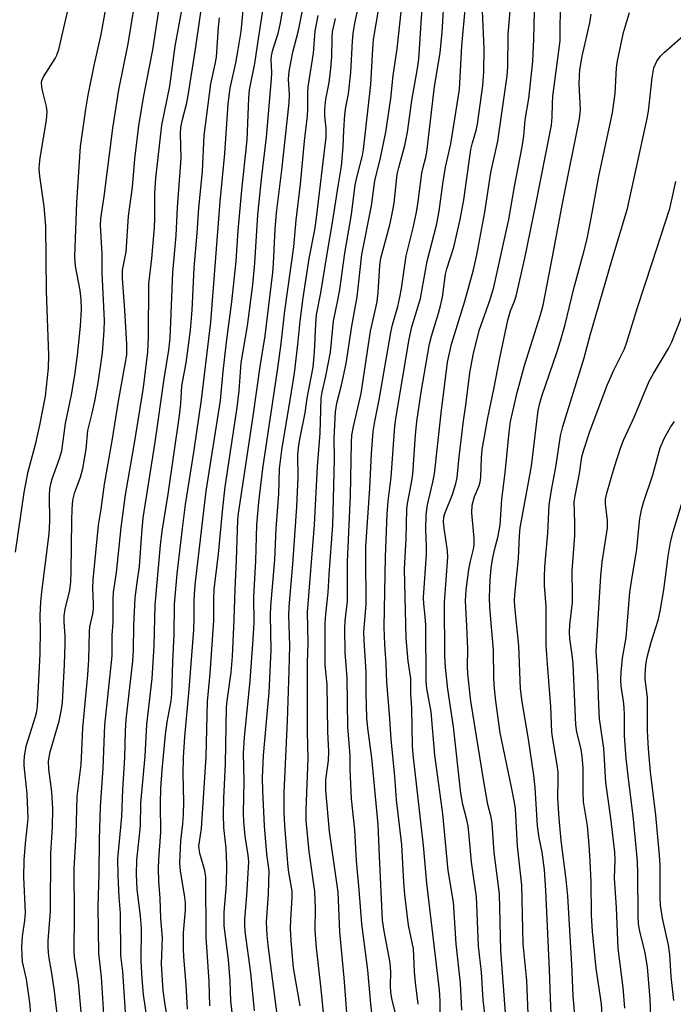
# Model space of a CAD drawing. Units: inches. Extents: x 1267762 to 1273762, y 493453 to 497454.
# Drawn here: x 1267871 to 1268019, y 496608 to 496832 of the extents above; entities that cross this region are included whole.
import ezdxf

# ---------------------------------------------------------------- set-up
doc = ezdxf.new("R2010")
doc.units = ezdxf.units.IN
doc.header["$MEASUREMENT"] = 0
doc.layers.add('Undefined', color=1, linetype='Continuous')

msp = doc.modelspace()

# ---------------------------------------------------------------- linework, layer by layer
at = {"layer": 'Undefined'}
for points, elevation in [([(1267869.56, 496710.77), (1267871.53, 496724.41), (1267872.47, 496729.17), (1267874.22, 496735.58), (1267875.15, 496739.71), (1267876.41, 496746.33), (1267877.11, 496752.72), (1267877.18, 496755.62), (1267876.69, 496770.24), (1267876.54, 496785.01), (1267876.1, 496789.51), (1267875.15, 496796.42), (1267875.01, 496798.08), (1267875.05, 496799.17), (1267875.22, 496800.61), (1267876.66, 496809.19), (1267876.78, 496811.19), (1267876.67, 496812.32), (1267875.69, 496816.22), (1267875.52, 496817.6), (1267875.62, 496818.24), (1267875.96, 496819.02), (1267878.6, 496823.25), (1267878.98, 496824.02), (1267879.44, 496825.3), (1267883.28, 496841.86)], 226), ([(1267913.89, 496607.48), (1267913.69, 496613.01), (1267913.06, 496623.09), (1267912.95, 496636.79), (1267912.71, 496638.25), (1267911.57, 496642.11), (1267911.39, 496643.78), (1267911.48, 496644.82), (1267911.98, 496647.86), (1267912.99, 496664.16), (1267913.36, 496676.73), (1267913.93, 496683.16), (1267914.81, 496695.22), (1267914.76, 496700.27), (1267914.88, 496702.25), (1267915.8, 496710.37), (1267916.81, 496720.77), (1267917.37, 496725.65), (1267920.1, 496743.77), (1267920.54, 496747.56), (1267921.02, 496753.9), (1267922.41, 496762.36), (1267923.65, 496771.68), (1267924.11, 496776.63), (1267924.81, 496787.59), (1267925.7, 496796.43), (1267926.77, 496805.33), (1267927.91, 496818.58), (1267927.96, 496820.02), (1267927.83, 496822.94), (1267927.9, 496823.87), (1267928.23, 496825.24), (1267929.39, 496828.9), (1267929.91, 496831.01), (1267932.11, 496843.38)], 244), ([(1267889.8, 496604.33), (1267889.22, 496614.07), (1267888.6, 496619.37), (1267888.39, 496630.1), (1267888.63, 496637.49), (1267888.7, 496645.37), (1267888.92, 496652.74), (1267889.53, 496661.61), (1267889.93, 496671.39), (1267891.58, 496687.2), (1267891.61, 496691.9), (1267891.83, 496694.78), (1267891.85, 496700.13), (1267891.93, 496701.69), (1267892.57, 496706.14), (1267893.67, 496716.41), (1267894.63, 496723.84), (1267896.69, 496735.61), (1267898.74, 496748.3), (1267899.75, 496756.39), (1267899.88, 496759.84), (1267899.93, 496771.88), (1267900.64, 496777.68), (1267901.22, 496784.71), (1267901.32, 496786.78), (1267901.34, 496792.59), (1267901.59, 496795.97), (1267902.91, 496808.05), (1267904.72, 496816.91), (1267905.98, 496826.01), (1267908.59, 496840.47)], 234), ([(1267894.75, 496604.83), (1267894.06, 496615.27), (1267893.61, 496618.94), (1267893.51, 496628.52), (1267893.21, 496632.22), (1267892.95, 496637.2), (1267892.94, 496640.93), (1267893.83, 496650.54), (1267894.04, 496656.71), (1267894.47, 496663.94), (1267894.67, 496670.08), (1267894.83, 496672.64), (1267896.33, 496685.97), (1267896.46, 496688.48), (1267896.53, 496694.06), (1267896.83, 496700.4), (1267897.29, 496703.89), (1267897.87, 496707.49), (1267898.35, 496715.14), (1267898.7, 496718.58), (1267901.44, 496735.83), (1267903.47, 496750.26), (1267904.52, 496756.77), (1267904.86, 496759.53), (1267905.46, 496774.5), (1267906.22, 496782.94), (1267906.46, 496789.33), (1267907.32, 496800.5), (1267907.18, 496806.12), (1267907.24, 496807.48), (1267907.54, 496809.06), (1267908.61, 496813.1), (1267908.92, 496814.78), (1267910.56, 496825.37), (1267912.64, 496839.61)], 236), ([(1267884.86, 496602.64), (1267883.93, 496612.86), (1267883.06, 496618.59), (1267882.93, 496619.95), (1267883.02, 496628.26), (1267882.94, 496638.75), (1267883.42, 496646.44), (1267883.65, 496655.13), (1267884.52, 496662.43), (1267884.74, 496665.64), (1267884.92, 496670.75), (1267886.1, 496682.86), (1267886.31, 496686.26), (1267886.42, 496692.71), (1267886.55, 496693.75), (1267887.21, 496696.76), (1267887.37, 496697.89), (1267887.39, 496698.91), (1267887.21, 496702.59), (1267887.31, 496704.5), (1267888.51, 496716.97), (1267889.09, 496720.56), (1267889.85, 496726.31), (1267891.59, 496736.14), (1267893.02, 496745.16), (1267894.61, 496753.59), (1267894.92, 496755.75), (1267894.93, 496758.2), (1267894.49, 496765.93), (1267893.97, 496773.11), (1267893.98, 496775.04), (1267894.77, 496779.19), (1267895.35, 496787.3), (1267896.22, 496793.95), (1267896.79, 496800.37), (1267897.68, 496807.89), (1267898.75, 496814.35), (1267900.85, 496825.21), (1267902.71, 496837.22)], 232), ([(1267905.23, 496598.22), (1267903.59, 496608.19), (1267903.26, 496610.93), (1267902.97, 496614.45), (1267902.86, 496616.99), (1267903.05, 496622.97), (1267902.72, 496627.34), (1267902.53, 496632), (1267902.28, 496635.81), (1267902.2, 496638.76), (1267902.24, 496640.8), (1267902.71, 496646.99), (1267902.59, 496653.48), (1267902.69, 496657.02), (1267902.98, 496661.14), (1267903.78, 496669.22), (1267904.16, 496672.04), (1267905.03, 496676.93), (1267905.22, 496678.4), (1267905.44, 496685.81), (1267905.76, 496692.06), (1267905.82, 496698.95), (1267906.4, 496705.84), (1267907.6, 496716.19), (1267908.34, 496721.66), (1267910.31, 496733.99), (1267911.98, 496745.47), (1267914.06, 496763.14), (1267916.25, 496790.65), (1267917.27, 496801.63), (1267918.05, 496812.9), (1267918.48, 496816.46), (1267919.78, 496822.22), (1267920.27, 496824.81), (1267920.97, 496829.4), (1267921.75, 496837.54)], 240), ([(1267908.77, 496606.7), (1267908.5, 496612.3), (1267907.94, 496618.62), (1267907.85, 496620.43), (1267907.87, 496624.08), (1267908.29, 496629.3), (1267908.31, 496630.87), (1267908.1, 496632.72), (1267907.17, 496638.15), (1267907.02, 496640.01), (1267907.28, 496645.01), (1267907.73, 496648.93), (1267907.9, 496651.06), (1267907.92, 496653.8), (1267907.75, 496660.35), (1267907.86, 496663.98), (1267908.17, 496668.74), (1267909.17, 496679.48), (1267910.2, 496693.06), (1267910.3, 496695.66), (1267910.28, 496699.9), (1267910.52, 496703.37), (1267913.01, 496724.67), (1267916.29, 496745.31), (1267916.93, 496751.92), (1267917.69, 496758.62), (1267918.9, 496767.81), (1267919.83, 496777.04), (1267920.33, 496784.03), (1267921.17, 496793.24), (1267922.36, 496804.68), (1267922.71, 496814.17), (1267922.88, 496816.1), (1267924.12, 496822.11), (1267924.76, 496826.74), (1267926.44, 496837.65)], 242), ([(1267918.93, 496605.91), (1267918.66, 496608.61), (1267918.53, 496613.16), (1267918.14, 496618.03), (1267917.09, 496625.63), (1267917.16, 496628.71), (1267917.64, 496635.19), (1267917.75, 496639.6), (1267917.56, 496643.34), (1267917.04, 496648.1), (1267916.99, 496651), (1267917.04, 496654.76), (1267917.44, 496662.54), (1267917.66, 496675.5), (1267917.79, 496676.92), (1267918.73, 496683.36), (1267919.06, 496687.04), (1267919.42, 496695.47), (1267919.61, 496702.36), (1267919.94, 496708.95), (1267920.21, 496718.12), (1267920.38, 496719.6), (1267923.74, 496741.78), (1267925.32, 496753.08), (1267926.45, 496760.05), (1267928.22, 496774.46), (1267928.39, 496776.52), (1267928.77, 496784.39), (1267929.04, 496788.05), (1267930.27, 496797.8), (1267931.95, 496813.15), (1267932, 496815.03), (1267931.8, 496818.45), (1267931.84, 496819.58), (1267932, 496820.73), (1267932.79, 496824.7), (1267934.06, 496829.62), (1267935.71, 496837.97)], 246), ([(1267934.41, 496607.45), (1267932.9, 496616.1), (1267932.37, 496622.23), (1267932.26, 496625.03), (1267932.3, 496627.04), (1267932.62, 496632.1), (1267932.62, 496633.55), (1267931.81, 496638.37), (1267931.61, 496639.97), (1267930.93, 496648.49), (1267930.77, 496651.58), (1267930.79, 496656.01), (1267931.57, 496672.4), (1267931.97, 496683.72), (1267932.05, 496689.56), (1267931.89, 496696.32), (1267931.91, 496698.31), (1267932.79, 496708.08), (1267933.67, 496721.11), (1267933.95, 496727.89), (1267933.93, 496732.92), (1267934.03, 496734.56), (1267934.34, 496736.51), (1267935.56, 496742.5), (1267936.07, 496745.88), (1267937.39, 496752.96), (1267937.74, 496756.37), (1267938, 496762.83), (1267938.18, 496764.83), (1267939.16, 496769.84), (1267940.63, 496779.18), (1267941.82, 496785.91), (1267943.06, 496794.18), (1267943.83, 496798.73), (1267944.22, 496803.09), (1267944.35, 496806.89), (1267944.65, 496810.39), (1267944.86, 496812.13), (1267945.44, 496815.22), (1267945.99, 496820.06), (1267946.33, 496827.19), (1267946.51, 496828.96), (1267946.92, 496831.3), (1267948.55, 496839.02)], 252), ([(1267956.23, 496605.42), (1267955.33, 496609.1), (1267955.07, 496610.53), (1267954.99, 496611.97), (1267955.08, 496615.18), (1267954.95, 496617.25), (1267953.6, 496624.48), (1267953.23, 496626.96), (1267952.51, 496641.5), (1267952.23, 496648.77), (1267950.74, 496663.93), (1267949.85, 496670.66), (1267949.63, 496673.08), (1267949.49, 496678.63), (1267949.51, 496683.5), (1267948.98, 496690.69), (1267948.95, 496692.61), (1267949.45, 496698.89), (1267949.37, 496709.79), (1267949.42, 496712.1), (1267950.31, 496725.34), (1267950.71, 496733.25), (1267951.1, 496738.26), (1267951.45, 496740.53), (1267952.47, 496745.45), (1267955.06, 496760.83), (1267955.45, 496762.56), (1267956.67, 496766.74), (1267957.18, 496768.89), (1267957.53, 496770.85), (1267958.57, 496778.26), (1267960.17, 496784.64), (1267960.88, 496787.84), (1267961.24, 496790.09), (1267962.12, 496797.11), (1267962.35, 496798.21), (1267963.08, 496800.79), (1267963.3, 496801.92), (1267965.05, 496816.87), (1267966.35, 496824.56), (1267966.77, 496829.23), (1267967.34, 496838.11)], 260), ([(1267879.61, 496600.98), (1267878.48, 496610.78), (1267877.89, 496614.85), (1267877.18, 496618.76), (1267877, 496620.76), (1267877.05, 496622.23), (1267877.6, 496629.03), (1267877.66, 496642.11), (1267878.01, 496648.2), (1267878.1, 496652.3), (1267877.87, 496656.16), (1267877.16, 496661.38), (1267877.11, 496663.15), (1267877.52, 496665.31), (1267879.54, 496672.29), (1267880.06, 496674.92), (1267880.27, 496676.55), (1267880.78, 496685.22), (1267880.93, 496689.89), (1267880.92, 496691.66), (1267880.67, 496694.91), (1267880.67, 496696.28), (1267880.91, 496697.81), (1267881.94, 496702.1), (1267882.19, 496704.02), (1267882.29, 496706.27), (1267882.39, 496717.98), (1267882.5, 496720.6), (1267882.69, 496722.62), (1267883.09, 496724.48), (1267884.42, 496727.86), (1267884.93, 496729.84), (1267885.66, 496734.23), (1267886.09, 496738.53), (1267887.09, 496742.41), (1267887.68, 496745.21), (1267888.39, 496749.34), (1267889.38, 496756.22), (1267889.79, 496761.26), (1267889.84, 496763.56), (1267889.37, 496774.38), (1267889.32, 496778.74), (1267888.97, 496785.21), (1267889.01, 496786.82), (1267889.81, 496791.83), (1267891.77, 496807.37), (1267893.15, 496816.09), (1267895.26, 496826.56), (1267896.66, 496834.92)], 230), ([(1267971.29, 496606.42), (1267970.96, 496612.59), (1267969.98, 496621.59), (1267969.34, 496631.08), (1267968.13, 496638.27), (1267966.97, 496651.19), (1267965.12, 496664.53), (1267964.26, 496674.39), (1267963.31, 496679.74), (1267963.14, 496681.42), (1267963.04, 496694.16), (1267962.93, 496696.15), (1267962.6, 496699.01), (1267962.54, 496700.46), (1267963.21, 496710.3), (1267963.21, 496711.99), (1267963.05, 496715.95), (1267963.13, 496719.33), (1267963.45, 496721.53), (1267964.68, 496726.74), (1267965.02, 496728.63), (1267966.57, 496742.47), (1267968.03, 496754.09), (1267968.42, 496756.12), (1267968.94, 496758.15), (1267971.95, 496767.95), (1267973.94, 496775.1), (1267974.66, 496778.5), (1267976.53, 496788.26), (1267977.88, 496797.27), (1267979.48, 496804.38), (1267981.61, 496819.26), (1267981.71, 496821.32), (1267981.79, 496828.59), (1267982.44, 496835.98)], 266), ([(1267873.3, 496603.01), (1267872.87, 496608.24), (1267872.07, 496613.5), (1267871.21, 496617.48), (1267871.09, 496618.9), (1267871.06, 496620.87), (1267871.16, 496623.2), (1267871.7, 496626.85), (1267871.86, 496628.73), (1267871.5, 496636.77), (1267871.57, 496640.63), (1267871.86, 496644.44), (1267872.36, 496648.67), (1267872.45, 496650.18), (1267872.28, 496655.7), (1267871.6, 496662.22), (1267871.56, 496663.09), (1267871.63, 496664.26), (1267872, 496666.59), (1267874.17, 496673.35), (1267874.43, 496674.51), (1267874.57, 496675.69), (1267875.19, 496687.6), (1267875.3, 496693.12), (1267875.25, 496696.31), (1267875.38, 496699.44), (1267875.58, 496701.72), (1267877.29, 496714.99), (1267877.42, 496717.82), (1267877.36, 496723.69), (1267877.43, 496725.17), (1267877.62, 496726.34), (1267877.91, 496727.49), (1267879.65, 496732.13), (1267880.14, 496733.88), (1267880.97, 496740.06), (1267882.38, 496746.59), (1267883.09, 496751.08), (1267883.7, 496755.65), (1267884.39, 496762.27), (1267884.63, 496766.04), (1267884.55, 496768.35), (1267884.3, 496770.37), (1267883.26, 496775.92), (1267883.1, 496778.13), (1267883.53, 496790.42), (1267884.42, 496803.22), (1267885.58, 496811.71), (1267886.12, 496814.88), (1267887.51, 496821.64), (1267889.08, 496828.68), (1267890.12, 496834.17)], 228), ([(1267924.01, 496606.33), (1267923.23, 496614.96), (1267921.91, 496624.37), (1267921.8, 496625.81), (1267921.82, 496627.17), (1267922.29, 496632.59), (1267922.72, 496640.25), (1267922.61, 496641.79), (1267921.9, 496646.11), (1267921.58, 496649.45), (1267921.55, 496651.36), (1267921.68, 496658.66), (1267921.51, 496664.99), (1267921.73, 496668.56), (1267923.06, 496681.56), (1267923.76, 496690.89), (1267923.93, 496694.72), (1267923.87, 496700.7), (1267924.32, 496708.79), (1267924.53, 496717.01), (1267925, 496722.14), (1267925.92, 496729.85), (1267929.37, 496752.73), (1267930.11, 496758.28), (1267930.92, 496765.78), (1267932.98, 496780.32), (1267933.5, 496786.39), (1267934.54, 496794.59), (1267935.44, 496804.42), (1267936.09, 496810.21), (1267936.19, 496811.67), (1267936.18, 496815.39), (1267936.26, 496816.81), (1267937.45, 496824.48), (1267937.85, 496829.45), (1267938.54, 496833.02)], 248), ([(1267939.8, 496605.13), (1267939.15, 496611.89), (1267938.13, 496620.63), (1267937.83, 496624.63), (1267937.92, 496629.79), (1267937.8, 496633.52), (1267936.51, 496642.58), (1267935.81, 496649.67), (1267935.78, 496652.12), (1267936.28, 496663.81), (1267936.14, 496669.83), (1267936.12, 496685.6), (1267936.24, 496690.13), (1267936.09, 496697.12), (1267937.72, 496717), (1267938.35, 496730.26), (1267939, 496737.87), (1267939.21, 496745.85), (1267939.44, 496747.25), (1267940.29, 496750.87), (1267941.33, 496756.37), (1267942.06, 496763.43), (1267943.11, 496768.54), (1267943.45, 496770.58), (1267944.62, 496778.87), (1267946.11, 496787.68), (1267946.97, 496794.45), (1267947.4, 496796.46), (1267948.61, 496801.12), (1267948.89, 496802.53), (1267950.53, 496817.34), (1267950.97, 496825.44), (1267951.18, 496827.53), (1267952.37, 496834.69)], 254), ([(1267945.21, 496603.87), (1267944.43, 496613.85), (1267943.44, 496624.28), (1267943.06, 496633.32), (1267941.11, 496647.12), (1267940.27, 496656.56), (1267940.32, 496658.96), (1267940.89, 496663.33), (1267940.99, 496665.31), (1267940.76, 496669.95), (1267940.61, 496680.61), (1267940.11, 496685.08), (1267940.16, 496694.52), (1267940.3, 496696.68), (1267940.83, 496701.58), (1267941.03, 496705.67), (1267941.88, 496716.92), (1267942.25, 496731.99), (1267942.2, 496736.73), (1267942.47, 496742.76), (1267942.79, 496744.71), (1267943.85, 496748.84), (1267944.94, 496753.79), (1267946.22, 496762.24), (1267947.43, 496768.92), (1267948.5, 496778.58), (1267950.67, 496789.64), (1267951.42, 496795.33), (1267952.74, 496800.58), (1267953.99, 496806.47), (1267955.09, 496814.1), (1267955.63, 496819.38), (1267956.51, 496825.43), (1267957.43, 496833.89)], 256), ([(1267951.71, 496597.74), (1267950.55, 496607.9), (1267949.83, 496615.56), (1267948.49, 496626.13), (1267947.91, 496633.88), (1267947.27, 496640.47), (1267946.86, 496647.52), (1267946.17, 496654.58), (1267945.86, 496661.35), (1267945.84, 496664.5), (1267945.33, 496671.03), (1267945.13, 496682.17), (1267944.69, 496687.96), (1267944.6, 496693.43), (1267944.67, 496695.17), (1267945.19, 496699.61), (1267945.24, 496708.63), (1267945.92, 496723.58), (1267946.14, 496735.79), (1267946.24, 496737.45), (1267946.59, 496739.43), (1267948.34, 496746.89), (1267950.44, 496761.12), (1267951.69, 496766.47), (1267951.96, 496767.9), (1267952.2, 496769.94), (1267952.59, 496776.08), (1267952.81, 496777.74), (1267954.87, 496785.36), (1267955.27, 496787.08), (1267955.86, 496790.28), (1267956.57, 496796.85), (1267956.93, 496798.41), (1267958.29, 496803.38), (1267958.89, 496806.48), (1267959.9, 496813.64), (1267961.19, 496820.93), (1267961.49, 496823.08), (1267962.26, 496834.74)], 258), ([(1267966.35, 496604.3), (1267966.31, 496608.68), (1267966.16, 496610.99), (1267963.33, 496635.41), (1267962.52, 496643.98), (1267960.17, 496664.71), (1267960.04, 496666.59), (1267959.85, 496675.28), (1267959.64, 496678.48), (1267959.64, 496681.97), (1267959.07, 496685.98), (1267958.58, 496691.2), (1267958.17, 496706.9), (1267958.62, 496713.88), (1267958.74, 496720.55), (1267958.87, 496721.84), (1267959.78, 496726.61), (1267960.07, 496728.52), (1267960.69, 496737.42), (1267961.01, 496740.53), (1267961.98, 496747.21), (1267963.91, 496758.26), (1267964.34, 496760.02), (1267965.98, 496765.24), (1267966.44, 496766.91), (1267966.84, 496768.89), (1267967.51, 496774.13), (1267967.84, 496775.35), (1267969.45, 496780.25), (1267970.86, 496786.57), (1267971.7, 496791.06), (1267973.32, 496802.52), (1267973.68, 496804.04), (1267974.61, 496807.16), (1267974.85, 496808.29), (1267976.03, 496817.1), (1267976.29, 496820.14), (1267976.32, 496825.41), (1267975.98, 496834.07)], 264), ([(1267977.24, 496599.31), (1267976.1, 496608.78), (1267975.71, 496615.11), (1267975.1, 496621.04), (1267974.72, 496630.54), (1267974.59, 496632.27), (1267973.44, 496640.17), (1267972.95, 496646.07), (1267972.68, 496648.41), (1267972.39, 496649.83), (1267971.49, 496653.3), (1267971.07, 496655.87), (1267969.36, 496671.02), (1267968.05, 496679.54), (1267967.53, 496684.48), (1267967.39, 496687.19), (1267967.3, 496699.31), (1267968.09, 496709.68), (1267967.98, 496711.1), (1267967.21, 496716.22), (1267967.1, 496717.66), (1267967.19, 496718.75), (1267967.4, 496719.61), (1267969.11, 496723.95), (1267969.92, 496726.45), (1267970.24, 496727.78), (1267970.68, 496732.53), (1267971.63, 496740.7), (1267972.16, 496744.24), (1267973.08, 496751.61), (1267973.85, 496755.73), (1267975.19, 496761.28), (1267977.73, 496768.33), (1267978.52, 496771.13), (1267981.95, 496786.59), (1267983.24, 496794.11), (1267985.02, 496803.15), (1267985.37, 496805.65), (1267985.67, 496809.26), (1267986.5, 496814.1), (1267987.47, 496822.52), (1267987.69, 496827.67), (1267987.8, 496833.84)], 268), ([(1267986.46, 496603.76), (1267986.07, 496613.2), (1267985.23, 496621.58), (1267984.91, 496634.92), (1267983.93, 496643.79), (1267983.46, 496652.32), (1267983.27, 496653.74), (1267982.61, 496657.23), (1267979.99, 496669.65), (1267978.98, 496676.81), (1267978.68, 496679.71), (1267978.55, 496682.04), (1267978.46, 496688.48), (1267977.62, 496698.21), (1267977.58, 496700.52), (1267977.71, 496704.5), (1267977.95, 496707.12), (1267978.23, 496709.13), (1267978.71, 496711.3), (1267979.47, 496714.16), (1267979.99, 496716.97), (1267980.34, 496722.89), (1267981.17, 496728.82), (1267982.06, 496738.09), (1267982.36, 496740.52), (1267983.89, 496747.13), (1267985.55, 496753.29), (1267989.17, 496764.83), (1267989.76, 496767.06), (1267992, 496778.41), (1267994.16, 496790.17), (1267998.09, 496809.48), (1267998.29, 496811.55), (1267998.03, 496817.48), (1267998.05, 496819.26), (1267998.16, 496820.68), (1267998.7, 496823.78), (1268000.46, 496831.39), (1268000.73, 496833.33)], 272), ([(1267991.69, 496603.95), (1267991.44, 496609.16), (1267991.24, 496615.73), (1267990.42, 496633.72), (1267990.06, 496638.42), (1267989.56, 496642.44), (1267988.89, 496645.69), (1267988.5, 496648.46), (1267987.97, 496657.15), (1267987.69, 496659.93), (1267986.45, 496668.19), (1267985.02, 496676.68), (1267984.65, 496679.68), (1267984.27, 496689.48), (1267983.37, 496698.39), (1267983.3, 496699.8), (1267983.33, 496701.13), (1267984.18, 496709.31), (1267984.41, 496714.6), (1267984.58, 496716.35), (1267987.13, 496730.39), (1267988.68, 496743.06), (1267989.03, 496744.76), (1267989.48, 496746.34), (1267992.94, 496756.28), (1267993.76, 496758.92), (1267994.77, 496762.61), (1267996.78, 496770.81), (1267999.04, 496779.17), (1267999.78, 496782.16), (1268000.96, 496788.07), (1268002.49, 496796.41), (1268005.62, 496810.88), (1268006.23, 496815.23), (1268006.52, 496821.12), (1268006.71, 496822.71), (1268008.12, 496829.12), (1268009.46, 496833.72)], 274), ([(1267900.05, 496601.19), (1267898.78, 496610.06), (1267898.41, 496613.58), (1267898.21, 496617.63), (1267898.3, 496625.13), (1267898.08, 496627.89), (1267897.33, 496634.03), (1267897.18, 496637.43), (1267897.26, 496640.62), (1267898.06, 496648.48), (1267898.16, 496653.63), (1267899.15, 496664.33), (1267899.49, 496671.53), (1267900.73, 496682.03), (1267901.18, 496689.45), (1267901.39, 496698.79), (1267902.65, 496712.41), (1267903.02, 496715.57), (1267904.36, 496724.01), (1267906.93, 496741.89), (1267907.23, 496744.57), (1267907.51, 496748.68), (1267908.46, 496753.94), (1267909.47, 496761.35), (1267909.84, 496765.91), (1267910.26, 496775.54), (1267910.97, 496783.45), (1267911.38, 496789.21), (1267912.21, 496797.47), (1267912.55, 496805.72), (1267914.12, 496817.43), (1267915.08, 496821.92), (1267915.35, 496823.53), (1267915.8, 496830.39), (1267916.07, 496832.52)], 238), ([(1267929.76, 496601.4), (1267927.13, 496621.3), (1267926.92, 496623.52), (1267926.8, 496626.51), (1267927.25, 496632.98), (1267927.35, 496638.19), (1267926.86, 496642.01), (1267926.31, 496648.44), (1267925.92, 496656.42), (1267925.87, 496659.38), (1267926.1, 496664.45), (1267927.18, 496676.35), (1267927.35, 496678.84), (1267927.8, 496688.48), (1267927.71, 496696.45), (1267927.75, 496698.5), (1267928.68, 496709.06), (1267928.98, 496716.15), (1267929.56, 496724.04), (1267929.72, 496729.73), (1267930.28, 496734.05), (1267932.5, 496747.31), (1267933.14, 496751.58), (1267933.92, 496758.06), (1267934.43, 496763.42), (1267935.12, 496768.72), (1267936.5, 496777.67), (1267937.81, 496784.19), (1267938.19, 496786.93), (1267940.33, 496805.35), (1267940.38, 496807.3), (1267940.07, 496810.14), (1267940.05, 496811.66), (1267940.32, 496813.94), (1267941.04, 496817.75), (1267941.4, 496820.99), (1267941.63, 496823.64), (1267941.7, 496827.89), (1267941.81, 496829.3), (1267942.49, 496832.37)], 250), ([(1267996.98, 496605.17), (1267996.65, 496609.79), (1267996.33, 496616.87), (1267995.42, 496632.45), (1267995.06, 496636.22), (1267993.87, 496645.11), (1267993.45, 496650.08), (1267993.17, 496654.75), (1267993.23, 496659.05), (1267993.18, 496660.64), (1267992.96, 496662.33), (1267991.96, 496668.17), (1267991.78, 496669.81), (1267991.55, 496675.66), (1267990.82, 496684.27), (1267990.5, 496689.61), (1267990.46, 496698.44), (1267990.1, 496703.22), (1267990.09, 496705.2), (1267990.21, 496707.47), (1267990.87, 496715.14), (1267991.19, 496721.56), (1267991.67, 496724.89), (1267992.77, 496730.63), (1267993.77, 496737.3), (1267994.28, 496739.42), (1267999.16, 496755.08), (1268000.53, 496760.23), (1268005.46, 496777.22), (1268009.03, 496789.06), (1268013.49, 496809.54), (1268013.75, 496811.26), (1268014.61, 496818.82), (1268015.02, 496821.07), (1268015.7, 496822.62), (1268016.5, 496823.79), (1268017.35, 496824.62), (1268021.63, 496828.34)], 276), ([(1268003.38, 496602.82), (1268003.07, 496607.93), (1268001.83, 496615.97), (1268001.04, 496624.41), (1268000.82, 496628.11), (1268000.69, 496635.72), (1268000.52, 496640.36), (1268000.28, 496644.15), (1267999.86, 496648.41), (1267999.01, 496653.93), (1267998.91, 496656.22), (1267998.88, 496661.66), (1267998.71, 496664.22), (1267998.48, 496665.9), (1267997.48, 496669.76), (1267997.23, 496671.48), (1267996.61, 496685.38), (1267996.41, 496687.41), (1267995.88, 496691.08), (1267995.78, 496692.5), (1267995.88, 496694.22), (1267996.44, 496699.35), (1267996.48, 496701.01), (1267996.38, 496706.5), (1267997.01, 496714.55), (1267997.03, 496717.48), (1267996.85, 496722.27), (1267997.05, 496723.62), (1267998.1, 496728.69), (1267998.61, 496732.47), (1267999.03, 496734.12), (1268000.4, 496738.29), (1268004.35, 496748.84), (1268005.89, 496752.22), (1268008.29, 496757.09), (1268008.88, 496758.61), (1268011.27, 496766.53), (1268014.65, 496776.67), (1268018.61, 496789.05), (1268019.04, 496790.71), (1268020.02, 496795.22)], 278), ([(1268008.42, 496606.94), (1268008.01, 496611.65), (1268006.9, 496620.53), (1268006.52, 496629.88), (1268006.03, 496636.56), (1268006.22, 496640.59), (1268006.15, 496642.45), (1268005.2, 496650.19), (1268004.03, 496658.34), (1268003.61, 496666.11), (1268002.64, 496672.84), (1268002.44, 496675.96), (1268002.28, 496682.63), (1268001.86, 496688.16), (1268002.91, 496705.37), (1268003.25, 496708.52), (1268004.44, 496716.36), (1268004.41, 496718.02), (1268003.99, 496721.79), (1268004.01, 496722.88), (1268004.31, 496724.23), (1268006, 496730.02), (1268007.51, 496734.68), (1268008.18, 496736.45), (1268010.59, 496741.72), (1268013.93, 496749.71), (1268014.91, 496751.5), (1268018.35, 496757.16), (1268019.12, 496758.66), (1268025.45, 496774.89)], 280), ([(1268014.38, 496603.17), (1268014.14, 496608.99), (1268013.54, 496616.36), (1268012.94, 496619.92), (1268011.86, 496624.06), (1268011.54, 496626.06), (1268011.45, 496627.96), (1268011.36, 496637.62), (1268011.25, 496640.42), (1268010.33, 496650.71), (1268009.27, 496658.58), (1268008.69, 496663.75), (1268008.34, 496668.96), (1268008.34, 496673.7), (1268008.27, 496675.42), (1268008.13, 496676.84), (1268007.58, 496680.28), (1268007.46, 496681.72), (1268007.54, 496683.45), (1268007.88, 496686.64), (1268008.69, 496691.31), (1268009.56, 496701.65), (1268009.89, 496704.12), (1268011.1, 496711.44), (1268011.64, 496717.01), (1268011.84, 496718.43), (1268012.29, 496720.71), (1268012.64, 496722.09), (1268014.79, 496728.38), (1268016.46, 496734.53), (1268017.44, 496736.82), (1268018.79, 496739.24), (1268019.68, 496740.58)], 282), ([(1268019.54, 496608.63), (1268018.94, 496614.15), (1268018.65, 496619.14), (1268018.33, 496621.24), (1268016.97, 496627.44), (1268016.55, 496630.37), (1268016.48, 496632.13), (1268016.44, 496639.41), (1268016.32, 496641.76), (1268015.49, 496650.86), (1268014.26, 496660.78), (1268013.77, 496666), (1268013.56, 496670.06), (1268013.54, 496677.68), (1268013.06, 496681.88), (1268013.02, 496682.75), (1268013.2, 496685.11), (1268013.51, 496686.85), (1268014.42, 496690.26), (1268016, 496695.33), (1268016.47, 496697.32), (1268017.29, 496702.18), (1268018.27, 496709.89), (1268018.77, 496713.08), (1268019.41, 496715.45), (1268021.86, 496723.41)], 284)]:
    msp.add_lwpolyline(points, dxfattribs=dict(at, elevation=elevation))
for points in [[(1267961.29, 496607.79, 262), (1267960.71, 496612.73, 262), (1267960.5, 496615.22, 262), (1267960.22, 496620.44, 262), (1267959.12, 496625.83, 262), (1267958.26, 496632.73, 262), (1267958.03, 496635.59, 262), (1267957.59, 496644.12, 262), (1267956.35, 496654.4, 262), (1267955.97, 496659.68, 262), (1267955.19, 496668.19, 262), (1267954.78, 496673.87, 262), (1267954.15, 496681.07, 262), (1267954.01, 496685.44, 262), (1267953.71, 496689.74, 262), (1267953.58, 496693.69, 262), (1267953.87, 496709.72, 262), (1267954.29, 496719.5, 262), (1267954.52, 496722.39, 262), (1267955.16, 496727.86, 262), (1267955.98, 496739.47, 262), (1267956.28, 496741.69, 262), (1267959.27, 496759.29, 262), (1267959.91, 496762.11, 262), (1267961.84, 496768.59, 262), (1267963.39, 496777.05, 262), (1267965.5, 496785.24, 262), (1267966.11, 496788.43, 262), (1267966.96, 496794.71, 262), (1267967.57, 496798.51, 262), (1267968.75, 496803.8, 262), (1267970.75, 496816.19, 262), (1267971.28, 496826.11, 262), (1267972.07, 496835.26, 262)], [(1267981.27, 496604.82, 270), (1267980.16, 496620.04, 270), (1267979.83, 496632.92, 270), (1267978.63, 496642.34, 270), (1267978.17, 496648.97, 270), (1267977.94, 496650.4, 270), (1267977.17, 496653.31, 270), (1267976.24, 496658.52, 270), (1267973.32, 496676.83, 270), (1267972.66, 496683.06, 270), (1267972.58, 496684.69, 270), (1267972.64, 496688.74, 270), (1267972.43, 496693.95, 270), (1267972.14, 496698.18, 270), (1267972.13, 496699.71, 270), (1267972.28, 496702.22, 270), (1267972.85, 496706.86, 270), (1267973.21, 496708.76, 270), (1267973.89, 496711.48, 270), (1267974.05, 496712.43, 270), (1267974.04, 496713.9, 270), (1267973.56, 496719.78, 270), (1267973.61, 496721.48, 270), (1267974.15, 496723.44, 270), (1267975.16, 496725.77, 270), (1267975.45, 496726.72, 270), (1267975.59, 496727.87, 270), (1267975.75, 496732.26, 270), (1267975.91, 496734.19, 270), (1267977.19, 496741.39, 270), (1267978.56, 496747.93, 270), (1267979.92, 496754.95, 270), (1267981.77, 496763.6, 270), (1267982.37, 496765.77, 270), (1267983.25, 496767.97, 270), (1267983.61, 496769.1, 270), (1267985.6, 496777.74, 270), (1267988.13, 496790, 270), (1267991.66, 496808.06, 270), (1267991.87, 496809.89, 270), (1267991.91, 496812.99, 270), (1267992.02, 496814.68, 270), (1267993.69, 496827.27, 270), (1267993.74, 496837.03, 270)]]:
    msp.add_polyline3d(points, dxfattribs=at)

doc.saveas('drawing.dxf')
